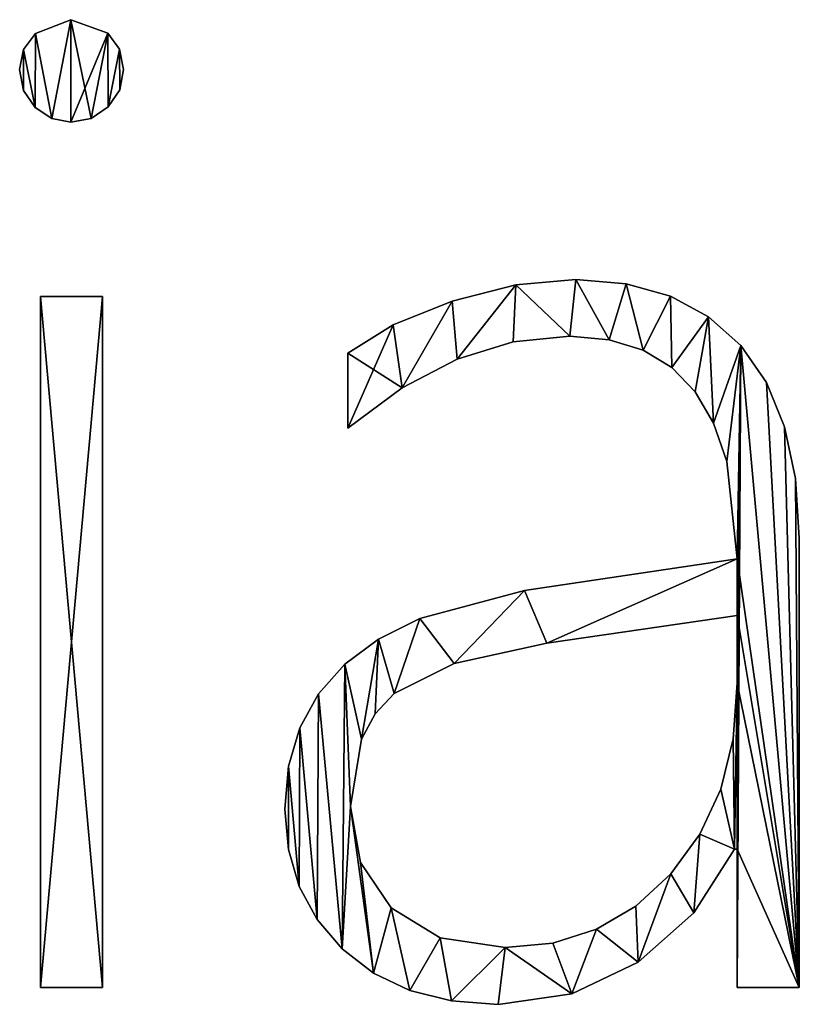
# Model space of a CAD drawing. Units: inches. Extents: x -0.2 to 47.7, y -3.1 to 44.2.
# Drawn here: x 7.1 to 8, y -2.7 to -1.6 of the extents above; entities that cross this region are included whole.
import ezdxf

# ---------------------------------------------------------------- set-up
doc = ezdxf.new("R2010")
doc.units = ezdxf.units.IN
doc.header["$MEASUREMENT"] = 0
doc.layers.get('0').update_dxf_attribs({"true_color": 0xff5454})

# ---------------------------------------------------------------- blocks, each defined once
blk = doc.blocks.new('By__www_triadgr_')
for p, q in [((72.177, 15.007), (72.593, 15.17)), ((72.177, 15.007, 1.181), (72.593, 15.17, 1.181)), ((72.593, 15.17), (73.025, 15.011)), ((72.593, 15.17, 1.181), (73.025, 15.011, 1.181)), ((72.593, 15.17), (72.593, 15.17, 1.181)), ((72.177, 15.007), (72.177, 15.007, 1.181)), ((73.025, 15.011), (73.025, 15.011, 1.181)), ((72.038, 14.82), (72.038, 14.82, 1.181)), ((73.164, 14.825), (73.164, 14.825, 1.181)), ((71.991, 14.584), (71.991, 14.584, 1.181)), ((73.211, 14.584), (73.211, 14.584, 1.181)), ((72.037, 14.338), (72.037, 14.338, 1.181)), ((73.165, 14.348), (73.165, 14.348, 1.181)), ((72.173, 14.14), (72.173, 14.14, 1.181)), ((73.029, 14.148), (73.029, 14.148, 1.181)), ((72.369, 14.009), (72.369, 14.009, 1.181)), ((72.829, 14.011), (72.829, 14.011, 1.181)), ((72.593, 13.966), (72.593, 13.966, 1.181)), ((77.814, 12.057), (77.814, 12.057, 1.181)), ((78.518, 12.12), (78.518, 12.12, 1.181)), ((79.109, 12.071), (79.109, 12.071, 1.181)), ((72.237, 3.81), (72.237, 11.922)), ((72.237, 11.922), (72.965, 11.922)), ((72.237, 3.81, 1.181), (72.237, 11.922, 1.181)), ((72.237, 11.922, 1.181), (72.965, 11.922, 1.181)), ((72.237, 11.922), (72.237, 11.922, 1.181)), ((72.965, 11.922), (72.965, 3.81)), ((72.965, 11.922, 1.181), (72.965, 3.81, 1.181)), ((72.965, 11.922), (72.965, 11.922, 1.181)), ((79.628, 11.926), (79.628, 11.926, 1.181)), ((77.065, 11.866), (77.065, 11.866, 1.181)), ((80.077, 11.683), (80.077, 11.683, 1.181)), ((76.373, 11.587), (76.373, 11.587, 1.181)), ((78.447, 11.455), (78.447, 11.455, 1.181)), ((77.782, 11.387), (77.782, 11.387, 1.181)), ((78.908, 11.414), (78.908, 11.414, 1.181)), ((80.455, 11.344), (80.455, 11.344, 1.181)), ((75.841, 10.377), (75.841, 11.257)), ((75.841, 10.377, 1.181), (75.841, 11.257, 1.181)), ((75.841, 11.257), (75.841, 11.257, 1.181)), ((79.307, 11.291), (79.307, 11.291, 1.181)), ((77.126, 11.185), (77.126, 11.185, 1.181)), ((79.644, 11.087), (79.644, 11.087, 1.181)), ((80.755, 10.911), (80.755, 10.911, 1.181)), ((76.479, 10.849), (76.479, 10.849, 1.181)), ((79.92, 10.801), (79.92, 10.801, 1.181)), ((80.135, 10.433), (80.135, 10.433, 1.181)), ((75.841, 10.377), (75.841, 10.377, 1.181)), ((80.969, 10.391), (80.969, 10.391, 1.181)), ((80.289, 9.984), (80.289, 9.984, 1.181)), ((81.098, 9.783), (81.098, 9.783, 1.181)), ((81.14, 9.086), (81.14, 9.086, 1.181)), ((80.412, 8.84), (80.412, 8.84, 1.181)), ((77.916, 8.468), (77.916, 8.468, 1.181)), ((76.686, 8.141), (76.686, 8.141, 1.181)), ((80.412, 8.175), (80.412, 8.175, 1.181)), ((76.203, 7.899), (76.203, 7.899, 1.181)), ((78.178, 7.85), (78.178, 7.85, 1.181)), ((75.807, 7.605), (75.807, 7.605, 1.181)), ((77.092, 7.612), (77.092, 7.612, 1.181)), ((80.412, 7.383), (80.412, 7.383, 1.181)), ((75.5, 7.258), (75.5, 7.258, 1.181)), ((76.387, 7.26), (76.387, 7.26, 1.181)), ((76.162, 7.024), (76.162, 7.024, 1.181)), ((75.28, 6.858), (75.28, 6.858, 1.181)), ((76.001, 6.724), (76.001, 6.724, 1.181)), ((80.363, 6.729), (80.363, 6.729, 1.181)), ((75.148, 6.406), (75.148, 6.406, 1.181)), ((80.218, 6.138), (80.218, 6.138, 1.181)), ((75.104, 5.902), (75.104, 5.902, 1.181)), ((75.873, 5.933), (75.873, 5.933, 1.181)), ((79.975, 5.61), (79.975, 5.61, 1.181)), ((80.412, 5.434), (80.38, 5.434)), ((80.412, 5.434, 1.181), (80.38, 5.434, 1.181)), ((80.38, 5.434), (80.38, 5.434, 1.181)), ((80.412, 3.81), (80.412, 5.434)), ((80.412, 3.81, 1.181), (80.412, 5.434, 1.181)), ((80.412, 5.434), (80.412, 5.434, 1.181)), ((75.146, 5.428), (75.146, 5.428, 1.181)), ((75.992, 5.276), (75.992, 5.276, 1.181)), ((79.635, 5.145), (79.635, 5.145, 1.181)), ((75.273, 4.997), (75.273, 4.997, 1.181)), ((76.352, 4.745), (76.352, 4.745, 1.181)), ((79.222, 4.766), (79.222, 4.766, 1.181)), ((79.904, 4.687), (79.904, 4.687, 1.181)), ((75.483, 4.608), (75.483, 4.608, 1.181)), ((76.925, 4.394), (76.925, 4.394, 1.181)), ((78.76, 4.494), (78.76, 4.494, 1.181)), ((77.687, 4.278), (77.687, 4.278, 1.181)), ((78.248, 4.332), (78.248, 4.332, 1.181)), ((75.777, 4.262), (75.777, 4.262, 1.181)), ((79.251, 4.107), (79.251, 4.107, 1.181)), ((76.144, 3.978), (76.144, 3.978, 1.181)), ((72.965, 3.81), (72.237, 3.81)), ((72.965, 3.81, 1.181), (72.237, 3.81, 1.181)), ((72.237, 3.81), (72.237, 3.81, 1.181)), ((72.965, 3.81), (72.965, 3.81, 1.181)), ((76.572, 3.775), (76.572, 3.775, 1.181)), ((78.47, 3.736), (78.47, 3.736, 1.181)), ((81.14, 3.81), (80.412, 3.81)), ((81.14, 3.81, 1.181), (80.412, 3.81, 1.181)), ((80.412, 3.81), (80.412, 3.81, 1.181)), ((81.14, 3.81), (81.14, 3.81, 1.181)), ((77.059, 3.653), (77.059, 3.653, 1.181)), ((77.607, 3.612), (77.607, 3.612, 1.181))]:
    blk.add_line(p, q)
for points in [[(73.025, 15.011, 0), (73.164, 14.825, 0), (73.211, 14.584, 0), (73.165, 14.348, 0), (73.029, 14.148, 0), (72.829, 14.011, 0), (72.593, 13.966, 0), (72.369, 14.009, 0), (72.173, 14.14, 0), (72.037, 14.338, 0), (71.991, 14.584, 0), (72.038, 14.82, 0), (72.177, 15.007, 0)], [(73.025, 15.011, 1.181), (73.164, 14.825, 1.181), (73.211, 14.584, 1.181), (73.165, 14.348, 1.181), (73.029, 14.148, 1.181), (72.829, 14.011, 1.181), (72.593, 13.966, 1.181), (72.369, 14.009, 1.181), (72.173, 14.14, 1.181), (72.037, 14.338, 1.181), (71.991, 14.584, 1.181), (72.038, 14.82, 1.181), (72.177, 15.007, 1.181)], [(75.841, 11.257, 0), (76.373, 11.587, 0), (77.065, 11.866, 0), (77.814, 12.057, 0), (78.518, 12.12, 0), (79.109, 12.071, 0), (79.628, 11.926, 0), (80.077, 11.683, 0), (80.455, 11.344, 0), (80.755, 10.911, 0), (80.969, 10.391, 0), (81.098, 9.783, 0), (81.14, 9.086, 0), (81.14, 3.81, 0)], [(75.841, 11.257, 1.181), (76.373, 11.587, 1.181), (77.065, 11.866, 1.181), (77.814, 12.057, 1.181), (78.518, 12.12, 1.181), (79.109, 12.071, 1.181), (79.628, 11.926, 1.181), (80.077, 11.683, 1.181), (80.455, 11.344, 1.181), (80.755, 10.911, 1.181), (80.969, 10.391, 1.181), (81.098, 9.783, 1.181), (81.14, 9.086, 1.181), (81.14, 3.81, 1.181)], [(80.412, 8.84, 0), (80.289, 9.984, 0), (80.135, 10.433, 0), (79.92, 10.801, 0), (79.644, 11.087, 0), (79.307, 11.291, 0), (78.908, 11.414, 0), (78.447, 11.455, 0), (77.782, 11.387, 0), (77.126, 11.185, 0), (76.479, 10.849, 0), (75.841, 10.377, 0)], [(80.412, 8.84, 1.181), (80.289, 9.984, 1.181), (80.135, 10.433, 1.181), (79.92, 10.801, 1.181), (79.644, 11.087, 1.181), (79.307, 11.291, 1.181), (78.908, 11.414, 1.181), (78.447, 11.455, 1.181), (77.782, 11.387, 1.181), (77.126, 11.185, 1.181), (76.479, 10.849, 1.181), (75.841, 10.377, 1.181)], [(80.38, 5.434, 0), (79.904, 4.687, 0), (79.251, 4.107, 0), (78.47, 3.736, 0), (77.607, 3.612, 0), (77.059, 3.653, 0), (76.572, 3.775, 0), (76.144, 3.978, 0), (75.777, 4.262, 0), (75.483, 4.608, 0), (75.273, 4.997, 0), (75.146, 5.428, 0), (75.104, 5.902, 0), (75.148, 6.406, 0), (75.28, 6.858, 0), (75.5, 7.258, 0), (75.807, 7.605, 0), (76.203, 7.899, 0), (76.686, 8.141, 0), (77.916, 8.468, 0), (80.412, 8.84, 0)], [(80.38, 5.434, 1.181), (79.904, 4.687, 1.181), (79.251, 4.107, 1.181), (78.47, 3.736, 1.181), (77.607, 3.612, 1.181), (77.059, 3.653, 1.181), (76.572, 3.775, 1.181), (76.144, 3.978, 1.181), (75.777, 4.262, 1.181), (75.483, 4.608, 1.181), (75.273, 4.997, 1.181), (75.146, 5.428, 1.181), (75.104, 5.902, 1.181), (75.148, 6.406, 1.181), (75.28, 6.858, 1.181), (75.5, 7.258, 1.181), (75.807, 7.605, 1.181), (76.203, 7.899, 1.181), (76.686, 8.141, 1.181), (77.916, 8.468, 1.181), (80.412, 8.84, 1.181)]]:
    blk.add_polyline3d(points)
for points in [[(78.178, 7.85, 0), (77.092, 7.612, 0), (76.387, 7.26, 0), (76.162, 7.024, 0), (76.001, 6.724, 0), (75.873, 5.933, 0), (75.992, 5.276, 0), (76.352, 4.745, 0), (76.925, 4.394, 0), (77.687, 4.278, 0), (78.248, 4.332, 0), (78.76, 4.494, 0), (79.222, 4.766, 0), (79.635, 5.145, 0), (79.975, 5.61, 0), (80.218, 6.138, 0), (80.363, 6.729, 0), (80.412, 7.383, 0), (80.412, 8.175, 0), (78.178, 7.85, 0)], [(78.178, 7.85, 1.181), (77.092, 7.612, 1.181), (76.387, 7.26, 1.181), (76.162, 7.024, 1.181), (76.001, 6.724, 1.181), (75.873, 5.933, 1.181), (75.992, 5.276, 1.181), (76.352, 4.745, 1.181), (76.925, 4.394, 1.181), (77.687, 4.278, 1.181), (78.248, 4.332, 1.181), (78.76, 4.494, 1.181), (79.222, 4.766, 1.181), (79.635, 5.145, 1.181), (79.975, 5.61, 1.181), (80.218, 6.138, 1.181), (80.363, 6.729, 1.181), (80.412, 7.383, 1.181), (80.412, 8.175, 1.181), (78.178, 7.85, 1.181)]]:
    blk.add_polyline3d(points, close=True)
mesh = blk.add_polyface()
corners = [(72.038, 14.82), (72.037, 14.338), (71.991, 14.584), (72.173, 14.14), (72.177, 15.007), (72.369, 14.009), (72.593, 15.17), (72.593, 13.966), (73.025, 15.011), (72.829, 14.011), (73.029, 14.148), (73.164, 14.825), (73.165, 14.348), (73.211, 14.584)]
mesh.append_faces([[corners[k] for k in face] for face in [(0, 1, 2), (12, 11, 13)]], dxfattribs={"vtx0": -1})
mesh.append_faces([[corners[k] for k in face] for face in [(1, 0, 3), (3, 4, 5), (5, 6, 7), (7, 8, 9), (9, 8, 10), (10, 11, 12)]], dxfattribs={"vtx0": -1, "vtx1": -1})
mesh.append_faces([[corners[k] for k in face] for face in [(3, 0, 4), (5, 4, 6), (7, 6, 8), (10, 8, 11)]], dxfattribs={"vtx0": -1, "vtx2": -1})
mesh = blk.add_polyface()
corners = [(72.037, 14.338, 1.181), (72.038, 14.82, 1.181), (71.991, 14.584, 1.181), (72.173, 14.14, 1.181), (72.177, 15.007, 1.181), (72.369, 14.009, 1.181), (72.593, 15.17, 1.181), (72.593, 13.966, 1.181), (72.829, 14.011, 1.181), (73.025, 15.011, 1.181), (73.029, 14.148, 1.181), (73.164, 14.825, 1.181), (73.165, 14.348, 1.181), (73.211, 14.584, 1.181)]
mesh.append_faces([[corners[k] for k in face] for face in [(0, 1, 2), (11, 12, 13)]], dxfattribs={"vtx0": -1})
mesh.append_faces([[corners[k] for k in face] for face in [(1, 3, 4), (4, 5, 6), (6, 8, 9), (9, 10, 11)]], dxfattribs={"vtx0": -1, "vtx1": -1})
mesh.append_faces([[corners[k] for k in face] for face in [(1, 0, 3), (4, 3, 5), (6, 5, 7), (6, 7, 8), (9, 8, 10), (11, 10, 12)]], dxfattribs={"vtx0": -1, "vtx2": -1})
mesh = blk.add_polyface()
corners = [(72.177, 15.007, 1.181), (72.593, 15.17), (72.177, 15.007), (72.593, 15.17, 1.181)]
mesh.append_faces([[corners[k] for k in face] for face in [(0, 1, 2), (1, 0, 3)]], dxfattribs={"vtx0": -1})
mesh = blk.add_polyface()
corners = [(72.593, 15.17, 1.181), (73.025, 15.011), (72.593, 15.17), (73.025, 15.011, 1.181)]
mesh.append_faces([[corners[k] for k in face] for face in [(0, 1, 2), (1, 0, 3)]], dxfattribs={"vtx0": -1})
mesh = blk.add_polyface()
corners = [(72.177, 15.007, 1.181), (72.038, 14.82), (72.038, 14.82, 1.181), (72.177, 15.007)]
mesh.append_faces([[corners[k] for k in face] for face in [(0, 1, 2), (1, 0, 3)]], dxfattribs={"vtx0": -1})
mesh = blk.add_polyface()
corners = [(73.025, 15.011), (73.164, 14.825, 1.181), (73.164, 14.825), (73.025, 15.011, 1.181)]
mesh.append_faces([[corners[k] for k in face] for face in [(0, 1, 2), (1, 0, 3)]], dxfattribs={"vtx0": -1})
mesh = blk.add_polyface()
corners = [(72.038, 14.82, 1.181), (71.991, 14.584), (71.991, 14.584, 1.181), (72.038, 14.82)]
mesh.append_faces([[corners[k] for k in face] for face in [(0, 1, 2), (1, 0, 3)]], dxfattribs={"vtx0": -1})
mesh = blk.add_polyface()
corners = [(73.164, 14.825), (73.211, 14.584, 1.181), (73.211, 14.584), (73.164, 14.825, 1.181)]
mesh.append_faces([[corners[k] for k in face] for face in [(0, 1, 2), (1, 0, 3)]], dxfattribs={"vtx0": -1})
mesh = blk.add_polyface()
corners = [(71.991, 14.584, 1.181), (72.037, 14.338), (72.037, 14.338, 1.181), (71.991, 14.584)]
mesh.append_faces([[corners[k] for k in face] for face in [(0, 1, 2), (1, 0, 3)]], dxfattribs={"vtx0": -1})
mesh = blk.add_polyface()
corners = [(73.211, 14.584), (73.165, 14.348, 1.181), (73.165, 14.348), (73.211, 14.584, 1.181)]
mesh.append_faces([[corners[k] for k in face] for face in [(0, 1, 2), (1, 0, 3)]], dxfattribs={"vtx0": -1})
mesh = blk.add_polyface()
corners = [(72.037, 14.338, 1.181), (72.173, 14.14), (72.173, 14.14, 1.181), (72.037, 14.338)]
mesh.append_faces([[corners[k] for k in face] for face in [(0, 1, 2), (1, 0, 3)]], dxfattribs={"vtx0": -1})
mesh = blk.add_polyface()
corners = [(73.165, 14.348), (73.029, 14.148, 1.181), (73.029, 14.148), (73.165, 14.348, 1.181)]
mesh.append_faces([[corners[k] for k in face] for face in [(0, 1, 2), (1, 0, 3)]], dxfattribs={"vtx0": -1})
mesh = blk.add_polyface()
corners = [(72.369, 14.009, 1.181), (72.173, 14.14), (72.369, 14.009), (72.173, 14.14, 1.181)]
mesh.append_faces([[corners[k] for k in face] for face in [(0, 1, 2), (1, 0, 3)]], dxfattribs={"vtx0": -1})
mesh = blk.add_polyface()
corners = [(73.029, 14.148, 1.181), (72.829, 14.011), (73.029, 14.148), (72.829, 14.011, 1.181)]
mesh.append_faces([[corners[k] for k in face] for face in [(0, 1, 2), (1, 0, 3)]], dxfattribs={"vtx0": -1})
mesh = blk.add_polyface()
corners = [(72.593, 13.966, 1.181), (72.369, 14.009), (72.593, 13.966), (72.369, 14.009, 1.181)]
mesh.append_faces([[corners[k] for k in face] for face in [(0, 1, 2), (1, 0, 3)]], dxfattribs={"vtx0": -1})
mesh = blk.add_polyface()
corners = [(72.829, 14.011, 1.181), (72.593, 13.966), (72.829, 14.011), (72.593, 13.966, 1.181)]
mesh.append_faces([[corners[k] for k in face] for face in [(0, 1, 2), (1, 0, 3)]], dxfattribs={"vtx0": -1})
mesh = blk.add_polyface()
corners = [(76.373, 11.587), (75.841, 10.377), (75.841, 11.257), (76.479, 10.849), (77.065, 11.866), (77.126, 11.185), (77.814, 12.057), (77.782, 11.387), (78.447, 11.455), (78.518, 12.12), (78.908, 11.414), (79.109, 12.071), (79.307, 11.291), (79.628, 11.926), (79.644, 11.087), (80.077, 11.683), (79.92, 10.801), (80.135, 10.433), (80.455, 11.344), (80.289, 9.984), (80.412, 8.84), (80.412, 8.175), (80.412, 7.383), (80.412, 5.434), (80.412, 3.81), (81.14, 3.81), (80.755, 10.911), (80.969, 10.391), (81.098, 9.783), (81.14, 9.086), (75.148, 6.406), (75.146, 5.428), (75.104, 5.902), (75.273, 4.997), (75.28, 6.858), (75.483, 4.608), (75.5, 7.258), (75.777, 4.262), (75.807, 7.605), (75.873, 5.933), (76.144, 3.978), (75.992, 5.276), (76.352, 4.745), (76.572, 3.775), (76.925, 4.394), (77.059, 3.653), (77.687, 4.278), (77.607, 3.612), (78.47, 3.736), (78.248, 4.332), (78.76, 4.494), (79.251, 4.107), (79.222, 4.766), (79.635, 5.145), (79.904, 4.687), (79.975, 5.61), (80.38, 5.434), (80.218, 6.138), (80.363, 6.729), (76.001, 6.724), (76.203, 7.899), (76.162, 7.024), (76.387, 7.26), (76.686, 8.141), (77.092, 7.612), (77.916, 8.468), (78.178, 7.85)]
mesh.append_faces([[corners[k] for k in face] for face in [(0, 1, 2), (25, 28, 29), (30, 31, 32)]], dxfattribs={"vtx0": -1})
mesh.append_faces([[corners[k] for k in face] for face in [(1, 0, 3), (3, 4, 5), (5, 6, 7), (7, 6, 8), (8, 9, 10), (10, 11, 12), (12, 13, 14), (14, 15, 16), (16, 15, 17), (17, 18, 19), (19, 18, 20), (21, 18, 22), (23, 18, 24), (24, 18, 25), (31, 30, 33), (33, 34, 35), (35, 36, 37), (37, 39, 40), (40, 42, 43), (43, 44, 45), (45, 46, 47), (47, 46, 48), (48, 50, 51), (51, 53, 54), (54, 55, 56), (56, 22, 23), (59, 60, 61), (61, 60, 62), (62, 63, 64), (64, 65, 66), (66, 20, 21)]], dxfattribs={"vtx0": -1, "vtx1": -1})
mesh.append_faces([[corners[k] for k in face] for face in [(20, 18, 21), (22, 18, 23), (37, 38, 39)]], dxfattribs={"vtx0": -1, "vtx1": -1, "vtx2": -1})
mesh.append_faces([[corners[k] for k in face] for face in [(3, 0, 4), (5, 4, 6), (8, 6, 9), (10, 9, 11), (12, 11, 13), (14, 13, 15), (17, 15, 18), (25, 18, 26), (25, 26, 27), (25, 27, 28), (33, 30, 34), (35, 34, 36), (37, 36, 38), (40, 39, 41), (40, 41, 42), (43, 42, 44), (45, 44, 46), (48, 46, 49), (48, 49, 50), (51, 50, 52), (51, 52, 53), (54, 53, 55), (56, 55, 57), (56, 57, 58), (56, 58, 22), (38, 59, 39), (59, 38, 60), (62, 60, 63), (64, 63, 65), (66, 65, 20)]], dxfattribs={"vtx0": -1, "vtx2": -1})
mesh = blk.add_polyface()
corners = [(81.14, 3.81, 1.181), (80.412, 5.434, 1.181), (80.412, 3.81, 1.181), (80.412, 7.383, 1.181), (80.412, 8.175, 1.181), (80.412, 8.84, 1.181), (80.455, 11.344, 1.181), (80.755, 10.911, 1.181), (80.969, 10.391, 1.181), (81.098, 9.783, 1.181), (81.14, 9.086, 1.181), (76.479, 10.849, 1.181), (75.841, 11.257, 1.181), (75.841, 10.377, 1.181), (76.373, 11.587, 1.181), (77.065, 11.866, 1.181), (77.126, 11.185, 1.181), (77.814, 12.057, 1.181), (77.782, 11.387, 1.181), (78.447, 11.455, 1.181), (78.518, 12.12, 1.181), (78.908, 11.414, 1.181), (79.109, 12.071, 1.181), (79.307, 11.291, 1.181), (79.628, 11.926, 1.181), (79.644, 11.087, 1.181), (80.077, 11.683, 1.181), (79.92, 10.801, 1.181), (80.135, 10.433, 1.181), (80.289, 9.984, 1.181), (75.807, 7.605, 1.181), (76.001, 6.724, 1.181), (76.203, 7.899, 1.181), (75.873, 5.933, 1.181), (76.162, 7.024, 1.181), (76.387, 7.26, 1.181), (76.686, 8.141, 1.181), (77.092, 7.612, 1.181), (77.916, 8.468, 1.181), (78.178, 7.85, 1.181), (75.146, 5.428, 1.181), (75.148, 6.406, 1.181), (75.104, 5.902, 1.181), (75.273, 4.997, 1.181), (75.28, 6.858, 1.181), (75.483, 4.608, 1.181), (75.5, 7.258, 1.181), (75.777, 4.262, 1.181), (76.144, 3.978, 1.181), (75.992, 5.276, 1.181), (76.352, 4.745, 1.181), (76.572, 3.775, 1.181), (76.925, 4.394, 1.181), (77.059, 3.653, 1.181), (77.687, 4.278, 1.181), (77.607, 3.612, 1.181), (78.47, 3.736, 1.181), (78.248, 4.332, 1.181), (78.76, 4.494, 1.181), (79.251, 4.107, 1.181), (79.222, 4.766, 1.181), (79.635, 5.145, 1.181), (79.904, 4.687, 1.181), (79.975, 5.61, 1.181), (80.38, 5.434, 1.181), (80.218, 6.138, 1.181), (80.363, 6.729, 1.181)]
mesh.append_faces([[corners[k] for k in face] for face in [(0, 1, 2), (9, 0, 10), (11, 12, 13), (40, 41, 42)]], dxfattribs={"vtx0": -1})
mesh.append_faces([[corners[k] for k in face] for face in [(3, 0, 4), (6, 0, 7), (7, 0, 8), (8, 0, 9), (12, 11, 14), (14, 11, 15), (15, 16, 17), (17, 19, 20), (20, 21, 22), (22, 23, 24), (24, 25, 26), (26, 28, 6), (30, 31, 32), (31, 30, 33), (32, 35, 36), (36, 37, 38), (38, 39, 5), (41, 43, 44), (44, 45, 46), (46, 47, 30), (33, 48, 49), (49, 48, 50), (50, 51, 52), (52, 53, 54), (54, 56, 57), (57, 56, 58), (58, 59, 60), (60, 59, 61), (61, 62, 63), (63, 64, 65), (65, 64, 66), (66, 64, 3)]], dxfattribs={"vtx0": -1, "vtx1": -1})
mesh.append_faces([[corners[k] for k in face] for face in [(1, 0, 3), (4, 0, 5), (5, 0, 6), (30, 47, 33)]], dxfattribs={"vtx0": -1, "vtx1": -1, "vtx2": -1})
mesh.append_faces([[corners[k] for k in face] for face in [(15, 11, 16), (17, 16, 18), (17, 18, 19), (20, 19, 21), (22, 21, 23), (24, 23, 25), (26, 25, 27), (26, 27, 28), (6, 28, 29), (6, 29, 5), (32, 31, 34), (32, 34, 35), (36, 35, 37), (38, 37, 39), (5, 39, 4), (41, 40, 43), (44, 43, 45), (46, 45, 47), (33, 47, 48), (50, 48, 51), (52, 51, 53), (54, 53, 55), (54, 55, 56), (58, 56, 59), (61, 59, 62), (63, 62, 64), (3, 64, 1)]], dxfattribs={"vtx0": -1, "vtx2": -1})
mesh = blk.add_polyface()
corners = [(77.065, 11.866, 1.181), (77.814, 12.057), (77.065, 11.866), (77.814, 12.057, 1.181)]
mesh.append_faces([[corners[k] for k in face] for face in [(0, 1, 2), (1, 0, 3)]], dxfattribs={"vtx0": -1})
mesh = blk.add_polyface()
corners = [(77.814, 12.057, 1.181), (78.518, 12.12), (77.814, 12.057), (78.518, 12.12, 1.181)]
mesh.append_faces([[corners[k] for k in face] for face in [(0, 1, 2), (1, 0, 3)]], dxfattribs={"vtx0": -1})
mesh = blk.add_polyface()
corners = [(78.518, 12.12, 1.181), (79.109, 12.071), (78.518, 12.12), (79.109, 12.071, 1.181)]
mesh.append_faces([[corners[k] for k in face] for face in [(0, 1, 2), (1, 0, 3)]], dxfattribs={"vtx0": -1})
mesh = blk.add_polyface()
corners = [(79.109, 12.071, 1.181), (79.628, 11.926), (79.109, 12.071), (79.628, 11.926, 1.181)]
mesh.append_faces([[corners[k] for k in face] for face in [(0, 1, 2), (1, 0, 3)]], dxfattribs={"vtx0": -1})
mesh = blk.add_polyface()
corners = [(72.965, 11.922), (72.237, 3.81), (72.237, 11.922), (72.965, 3.81)]
mesh.append_faces([[corners[k] for k in face] for face in [(0, 1, 2), (1, 0, 3)]], dxfattribs={"vtx0": -1})
mesh = blk.add_polyface()
corners = [(72.965, 3.81, 1.181), (72.237, 11.922, 1.181), (72.237, 3.81, 1.181), (72.965, 11.922, 1.181)]
mesh.append_faces([[corners[k] for k in face] for face in [(0, 1, 2), (1, 0, 3)]], dxfattribs={"vtx0": -1})
mesh = blk.add_polyface()
corners = [(72.237, 11.922, 1.181), (72.237, 3.81), (72.237, 3.81, 1.181), (72.237, 11.922)]
mesh.append_faces([[corners[k] for k in face] for face in [(0, 1, 2), (1, 0, 3)]], dxfattribs={"vtx0": -1})
mesh = blk.add_polyface()
corners = [(72.237, 11.922, 1.181), (72.965, 11.922), (72.237, 11.922), (72.965, 11.922, 1.181)]
mesh.append_faces([[corners[k] for k in face] for face in [(0, 1, 2), (1, 0, 3)]], dxfattribs={"vtx0": -1})
mesh = blk.add_polyface()
corners = [(72.965, 11.922), (72.965, 3.81, 1.181), (72.965, 3.81), (72.965, 11.922, 1.181)]
mesh.append_faces([[corners[k] for k in face] for face in [(0, 1, 2), (1, 0, 3)]], dxfattribs={"vtx0": -1})
mesh = blk.add_polyface()
corners = [(79.628, 11.926, 1.181), (80.077, 11.683), (79.628, 11.926), (80.077, 11.683, 1.181)]
mesh.append_faces([[corners[k] for k in face] for face in [(0, 1, 2), (1, 0, 3)]], dxfattribs={"vtx0": -1})
mesh = blk.add_polyface()
corners = [(76.373, 11.587, 1.181), (77.065, 11.866), (76.373, 11.587), (77.065, 11.866, 1.181)]
mesh.append_faces([[corners[k] for k in face] for face in [(0, 1, 2), (1, 0, 3)]], dxfattribs={"vtx0": -1})
mesh = blk.add_polyface()
corners = [(80.077, 11.683, 1.181), (80.455, 11.344), (80.077, 11.683), (80.455, 11.344, 1.181)]
mesh.append_faces([[corners[k] for k in face] for face in [(0, 1, 2), (1, 0, 3)]], dxfattribs={"vtx0": -1})
mesh = blk.add_polyface()
corners = [(75.841, 11.257, 1.181), (76.373, 11.587), (75.841, 11.257), (76.373, 11.587, 1.181)]
mesh.append_faces([[corners[k] for k in face] for face in [(0, 1, 2), (1, 0, 3)]], dxfattribs={"vtx0": -1})
mesh = blk.add_polyface()
corners = [(78.447, 11.455, 1.181), (77.782, 11.387), (78.447, 11.455), (77.782, 11.387, 1.181)]
mesh.append_faces([[corners[k] for k in face] for face in [(0, 1, 2), (1, 0, 3)]], dxfattribs={"vtx0": -1})
mesh = blk.add_polyface()
corners = [(78.908, 11.414, 1.181), (78.447, 11.455), (78.908, 11.414), (78.447, 11.455, 1.181)]
mesh.append_faces([[corners[k] for k in face] for face in [(0, 1, 2), (1, 0, 3)]], dxfattribs={"vtx0": -1})
mesh = blk.add_polyface()
corners = [(77.782, 11.387, 1.181), (77.126, 11.185), (77.782, 11.387), (77.126, 11.185, 1.181)]
mesh.append_faces([[corners[k] for k in face] for face in [(0, 1, 2), (1, 0, 3)]], dxfattribs={"vtx0": -1})
mesh = blk.add_polyface()
corners = [(79.307, 11.291, 1.181), (78.908, 11.414), (79.307, 11.291), (78.908, 11.414, 1.181)]
mesh.append_faces([[corners[k] for k in face] for face in [(0, 1, 2), (1, 0, 3)]], dxfattribs={"vtx0": -1})
mesh = blk.add_polyface()
corners = [(80.455, 11.344), (80.755, 10.911, 1.181), (80.755, 10.911), (80.455, 11.344, 1.181)]
mesh.append_faces([[corners[k] for k in face] for face in [(0, 1, 2), (1, 0, 3)]], dxfattribs={"vtx0": -1})
mesh = blk.add_polyface()
corners = [(75.841, 11.257, 1.181), (75.841, 10.377), (75.841, 10.377, 1.181), (75.841, 11.257)]
mesh.append_faces([[corners[k] for k in face] for face in [(0, 1, 2), (1, 0, 3)]], dxfattribs={"vtx0": -1})
mesh = blk.add_polyface()
corners = [(79.644, 11.087, 1.181), (79.307, 11.291), (79.644, 11.087), (79.307, 11.291, 1.181)]
mesh.append_faces([[corners[k] for k in face] for face in [(0, 1, 2), (1, 0, 3)]], dxfattribs={"vtx0": -1})
mesh = blk.add_polyface()
corners = [(77.126, 11.185, 1.181), (76.479, 10.849), (77.126, 11.185), (76.479, 10.849, 1.181)]
mesh.append_faces([[corners[k] for k in face] for face in [(0, 1, 2), (1, 0, 3)]], dxfattribs={"vtx0": -1})
mesh = blk.add_polyface()
corners = [(79.644, 11.087, 1.181), (79.92, 10.801), (79.92, 10.801, 1.181), (79.644, 11.087)]
mesh.append_faces([[corners[k] for k in face] for face in [(0, 1, 2), (1, 0, 3)]], dxfattribs={"vtx0": -1})
mesh = blk.add_polyface()
corners = [(80.755, 10.911), (80.969, 10.391, 1.181), (80.969, 10.391), (80.755, 10.911, 1.181)]
mesh.append_faces([[corners[k] for k in face] for face in [(0, 1, 2), (1, 0, 3)]], dxfattribs={"vtx0": -1})
mesh = blk.add_polyface()
corners = [(76.479, 10.849, 1.181), (75.841, 10.377), (76.479, 10.849), (75.841, 10.377, 1.181)]
mesh.append_faces([[corners[k] for k in face] for face in [(0, 1, 2), (1, 0, 3)]], dxfattribs={"vtx0": -1})
mesh = blk.add_polyface()
corners = [(79.92, 10.801, 1.181), (80.135, 10.433), (80.135, 10.433, 1.181), (79.92, 10.801)]
mesh.append_faces([[corners[k] for k in face] for face in [(0, 1, 2), (1, 0, 3)]], dxfattribs={"vtx0": -1})
mesh = blk.add_polyface()
corners = [(80.135, 10.433, 1.181), (80.289, 9.984), (80.289, 9.984, 1.181), (80.135, 10.433)]
mesh.append_faces([[corners[k] for k in face] for face in [(0, 1, 2), (1, 0, 3)]], dxfattribs={"vtx0": -1})
mesh = blk.add_polyface()
corners = [(80.969, 10.391), (81.098, 9.783, 1.181), (81.098, 9.783), (80.969, 10.391, 1.181)]
mesh.append_faces([[corners[k] for k in face] for face in [(0, 1, 2), (1, 0, 3)]], dxfattribs={"vtx0": -1})
mesh = blk.add_polyface()
corners = [(80.289, 9.984, 1.181), (80.412, 8.84), (80.412, 8.84, 1.181), (80.289, 9.984)]
mesh.append_faces([[corners[k] for k in face] for face in [(0, 1, 2), (1, 0, 3)]], dxfattribs={"vtx0": -1})
mesh = blk.add_polyface()
corners = [(81.098, 9.783), (81.14, 9.086, 1.181), (81.14, 9.086), (81.098, 9.783, 1.181)]
mesh.append_faces([[corners[k] for k in face] for face in [(0, 1, 2), (1, 0, 3)]], dxfattribs={"vtx0": -1})
mesh = blk.add_polyface()
corners = [(81.14, 9.086), (81.14, 3.81, 1.181), (81.14, 3.81), (81.14, 9.086, 1.181)]
mesh.append_faces([[corners[k] for k in face] for face in [(0, 1, 2), (1, 0, 3)]], dxfattribs={"vtx0": -1})
mesh = blk.add_polyface()
corners = [(77.916, 8.468, 1.181), (80.412, 8.84), (77.916, 8.468), (80.412, 8.84, 1.181)]
mesh.append_faces([[corners[k] for k in face] for face in [(0, 1, 2), (1, 0, 3)]], dxfattribs={"vtx0": -1})
mesh = blk.add_polyface()
corners = [(76.686, 8.141, 1.181), (77.916, 8.468), (76.686, 8.141), (77.916, 8.468, 1.181)]
mesh.append_faces([[corners[k] for k in face] for face in [(0, 1, 2), (1, 0, 3)]], dxfattribs={"vtx0": -1})
mesh = blk.add_polyface()
corners = [(76.203, 7.899, 1.181), (76.686, 8.141), (76.203, 7.899), (76.686, 8.141, 1.181)]
mesh.append_faces([[corners[k] for k in face] for face in [(0, 1, 2), (1, 0, 3)]], dxfattribs={"vtx0": -1})
mesh = blk.add_polyface()
corners = [(80.412, 8.175, 1.181), (78.178, 7.85), (80.412, 8.175), (78.178, 7.85, 1.181)]
mesh.append_faces([[corners[k] for k in face] for face in [(0, 1, 2), (1, 0, 3)]], dxfattribs={"vtx0": -1})
mesh = blk.add_polyface()
corners = [(80.412, 8.175, 1.181), (80.412, 7.383), (80.412, 7.383, 1.181), (80.412, 8.175)]
mesh.append_faces([[corners[k] for k in face] for face in [(0, 1, 2), (1, 0, 3)]], dxfattribs={"vtx0": -1})
mesh = blk.add_polyface()
corners = [(75.807, 7.605, 1.181), (76.203, 7.899), (75.807, 7.605), (76.203, 7.899, 1.181)]
mesh.append_faces([[corners[k] for k in face] for face in [(0, 1, 2), (1, 0, 3)]], dxfattribs={"vtx0": -1})
mesh = blk.add_polyface()
corners = [(78.178, 7.85, 1.181), (77.092, 7.612), (78.178, 7.85), (77.092, 7.612, 1.181)]
mesh.append_faces([[corners[k] for k in face] for face in [(0, 1, 2), (1, 0, 3)]], dxfattribs={"vtx0": -1})
mesh = blk.add_polyface()
corners = [(75.807, 7.605, 1.181), (75.5, 7.258), (75.5, 7.258, 1.181), (75.807, 7.605)]
mesh.append_faces([[corners[k] for k in face] for face in [(0, 1, 2), (1, 0, 3)]], dxfattribs={"vtx0": -1})
mesh = blk.add_polyface()
corners = [(77.092, 7.612, 1.181), (76.387, 7.26), (77.092, 7.612), (76.387, 7.26, 1.181)]
mesh.append_faces([[corners[k] for k in face] for face in [(0, 1, 2), (1, 0, 3)]], dxfattribs={"vtx0": -1})
mesh = blk.add_polyface()
corners = [(80.412, 7.383, 1.181), (80.363, 6.729), (80.363, 6.729, 1.181), (80.412, 7.383)]
mesh.append_faces([[corners[k] for k in face] for face in [(0, 1, 2), (1, 0, 3)]], dxfattribs={"vtx0": -1})
mesh = blk.add_polyface()
corners = [(75.5, 7.258, 1.181), (75.28, 6.858), (75.28, 6.858, 1.181), (75.5, 7.258)]
mesh.append_faces([[corners[k] for k in face] for face in [(0, 1, 2), (1, 0, 3)]], dxfattribs={"vtx0": -1})
mesh = blk.add_polyface()
corners = [(76.387, 7.26), (76.162, 7.024, 1.181), (76.162, 7.024), (76.387, 7.26, 1.181)]
mesh.append_faces([[corners[k] for k in face] for face in [(0, 1, 2), (1, 0, 3)]], dxfattribs={"vtx0": -1})
mesh = blk.add_polyface()
corners = [(76.162, 7.024), (76.001, 6.724, 1.181), (76.001, 6.724), (76.162, 7.024, 1.181)]
mesh.append_faces([[corners[k] for k in face] for face in [(0, 1, 2), (1, 0, 3)]], dxfattribs={"vtx0": -1})
mesh = blk.add_polyface()
corners = [(75.28, 6.858, 1.181), (75.148, 6.406), (75.148, 6.406, 1.181), (75.28, 6.858)]
mesh.append_faces([[corners[k] for k in face] for face in [(0, 1, 2), (1, 0, 3)]], dxfattribs={"vtx0": -1})
mesh = blk.add_polyface()
corners = [(76.001, 6.724), (75.873, 5.933, 1.181), (75.873, 5.933), (76.001, 6.724, 1.181)]
mesh.append_faces([[corners[k] for k in face] for face in [(0, 1, 2), (1, 0, 3)]], dxfattribs={"vtx0": -1})
mesh = blk.add_polyface()
corners = [(80.363, 6.729, 1.181), (80.218, 6.138), (80.218, 6.138, 1.181), (80.363, 6.729)]
mesh.append_faces([[corners[k] for k in face] for face in [(0, 1, 2), (1, 0, 3)]], dxfattribs={"vtx0": -1})
mesh = blk.add_polyface()
corners = [(75.148, 6.406, 1.181), (75.104, 5.902), (75.104, 5.902, 1.181), (75.148, 6.406)]
mesh.append_faces([[corners[k] for k in face] for face in [(0, 1, 2), (1, 0, 3)]], dxfattribs={"vtx0": -1})
mesh = blk.add_polyface()
corners = [(80.218, 6.138, 1.181), (79.975, 5.61), (79.975, 5.61, 1.181), (80.218, 6.138)]
mesh.append_faces([[corners[k] for k in face] for face in [(0, 1, 2), (1, 0, 3)]], dxfattribs={"vtx0": -1})
mesh = blk.add_polyface()
corners = [(75.104, 5.902, 1.181), (75.146, 5.428), (75.146, 5.428, 1.181), (75.104, 5.902)]
mesh.append_faces([[corners[k] for k in face] for face in [(0, 1, 2), (1, 0, 3)]], dxfattribs={"vtx0": -1})
mesh = blk.add_polyface()
corners = [(75.873, 5.933), (75.992, 5.276, 1.181), (75.992, 5.276), (75.873, 5.933, 1.181)]
mesh.append_faces([[corners[k] for k in face] for face in [(0, 1, 2), (1, 0, 3)]], dxfattribs={"vtx0": -1})
mesh = blk.add_polyface()
corners = [(79.975, 5.61, 1.181), (79.635, 5.145), (79.635, 5.145, 1.181), (79.975, 5.61)]
mesh.append_faces([[corners[k] for k in face] for face in [(0, 1, 2), (1, 0, 3)]], dxfattribs={"vtx0": -1})
mesh = blk.add_polyface()
corners = [(80.38, 5.434), (79.904, 4.687, 1.181), (79.904, 4.687), (80.38, 5.434, 1.181)]
mesh.append_faces([[corners[k] for k in face] for face in [(0, 1, 2), (1, 0, 3)]], dxfattribs={"vtx0": -1})
mesh = blk.add_polyface()
corners = [(80.412, 5.434, 1.181), (80.38, 5.434), (80.412, 5.434), (80.38, 5.434, 1.181)]
mesh.append_faces([[corners[k] for k in face] for face in [(0, 1, 2), (1, 0, 3)]], dxfattribs={"vtx0": -1})
mesh = blk.add_polyface()
corners = [(80.412, 5.434, 1.181), (80.412, 3.81), (80.412, 3.81, 1.181), (80.412, 5.434)]
mesh.append_faces([[corners[k] for k in face] for face in [(0, 1, 2), (1, 0, 3)]], dxfattribs={"vtx0": -1})
mesh = blk.add_polyface()
corners = [(75.146, 5.428, 1.181), (75.273, 4.997), (75.273, 4.997, 1.181), (75.146, 5.428)]
mesh.append_faces([[corners[k] for k in face] for face in [(0, 1, 2), (1, 0, 3)]], dxfattribs={"vtx0": -1})
mesh = blk.add_polyface()
corners = [(75.992, 5.276), (76.352, 4.745, 1.181), (76.352, 4.745), (75.992, 5.276, 1.181)]
mesh.append_faces([[corners[k] for k in face] for face in [(0, 1, 2), (1, 0, 3)]], dxfattribs={"vtx0": -1})
mesh = blk.add_polyface()
corners = [(79.222, 4.766, 1.181), (79.635, 5.145), (79.222, 4.766), (79.635, 5.145, 1.181)]
mesh.append_faces([[corners[k] for k in face] for face in [(0, 1, 2), (1, 0, 3)]], dxfattribs={"vtx0": -1})
mesh = blk.add_polyface()
corners = [(75.273, 4.997, 1.181), (75.483, 4.608), (75.483, 4.608, 1.181), (75.273, 4.997)]
mesh.append_faces([[corners[k] for k in face] for face in [(0, 1, 2), (1, 0, 3)]], dxfattribs={"vtx0": -1})
mesh = blk.add_polyface()
corners = [(76.352, 4.745, 1.181), (76.925, 4.394), (76.352, 4.745), (76.925, 4.394, 1.181)]
mesh.append_faces([[corners[k] for k in face] for face in [(0, 1, 2), (1, 0, 3)]], dxfattribs={"vtx0": -1})
mesh = blk.add_polyface()
corners = [(78.76, 4.494, 1.181), (79.222, 4.766), (78.76, 4.494), (79.222, 4.766, 1.181)]
mesh.append_faces([[corners[k] for k in face] for face in [(0, 1, 2), (1, 0, 3)]], dxfattribs={"vtx0": -1})
mesh = blk.add_polyface()
corners = [(79.904, 4.687, 1.181), (79.251, 4.107), (79.904, 4.687), (79.251, 4.107, 1.181)]
mesh.append_faces([[corners[k] for k in face] for face in [(0, 1, 2), (1, 0, 3)]], dxfattribs={"vtx0": -1})
mesh = blk.add_polyface()
corners = [(75.483, 4.608, 1.181), (75.777, 4.262), (75.777, 4.262, 1.181), (75.483, 4.608)]
mesh.append_faces([[corners[k] for k in face] for face in [(0, 1, 2), (1, 0, 3)]], dxfattribs={"vtx0": -1})
mesh = blk.add_polyface()
corners = [(76.925, 4.394, 1.181), (77.687, 4.278), (76.925, 4.394), (77.687, 4.278, 1.181)]
mesh.append_faces([[corners[k] for k in face] for face in [(0, 1, 2), (1, 0, 3)]], dxfattribs={"vtx0": -1})
mesh = blk.add_polyface()
corners = [(78.248, 4.332, 1.181), (78.76, 4.494), (78.248, 4.332), (78.76, 4.494, 1.181)]
mesh.append_faces([[corners[k] for k in face] for face in [(0, 1, 2), (1, 0, 3)]], dxfattribs={"vtx0": -1})
mesh = blk.add_polyface()
corners = [(77.687, 4.278, 1.181), (78.248, 4.332), (77.687, 4.278), (78.248, 4.332, 1.181)]
mesh.append_faces([[corners[k] for k in face] for face in [(0, 1, 2), (1, 0, 3)]], dxfattribs={"vtx0": -1})
mesh = blk.add_polyface()
corners = [(76.144, 3.978, 1.181), (75.777, 4.262), (76.144, 3.978), (75.777, 4.262, 1.181)]
mesh.append_faces([[corners[k] for k in face] for face in [(0, 1, 2), (1, 0, 3)]], dxfattribs={"vtx0": -1})
mesh = blk.add_polyface()
corners = [(79.251, 4.107, 1.181), (78.47, 3.736), (79.251, 4.107), (78.47, 3.736, 1.181)]
mesh.append_faces([[corners[k] for k in face] for face in [(0, 1, 2), (1, 0, 3)]], dxfattribs={"vtx0": -1})
mesh = blk.add_polyface()
corners = [(76.572, 3.775, 1.181), (76.144, 3.978), (76.572, 3.775), (76.144, 3.978, 1.181)]
mesh.append_faces([[corners[k] for k in face] for face in [(0, 1, 2), (1, 0, 3)]], dxfattribs={"vtx0": -1})
mesh = blk.add_polyface()
corners = [(72.965, 3.81, 1.181), (72.237, 3.81), (72.965, 3.81), (72.237, 3.81, 1.181)]
mesh.append_faces([[corners[k] for k in face] for face in [(0, 1, 2), (1, 0, 3)]], dxfattribs={"vtx0": -1})
mesh = blk.add_polyface()
corners = [(77.059, 3.653, 1.181), (76.572, 3.775), (77.059, 3.653), (76.572, 3.775, 1.181)]
mesh.append_faces([[corners[k] for k in face] for face in [(0, 1, 2), (1, 0, 3)]], dxfattribs={"vtx0": -1})
mesh = blk.add_polyface()
corners = [(78.47, 3.736, 1.181), (77.607, 3.612), (78.47, 3.736), (77.607, 3.612, 1.181)]
mesh.append_faces([[corners[k] for k in face] for face in [(0, 1, 2), (1, 0, 3)]], dxfattribs={"vtx0": -1})
mesh = blk.add_polyface()
corners = [(81.14, 3.81, 1.181), (80.412, 3.81), (81.14, 3.81), (80.412, 3.81, 1.181)]
mesh.append_faces([[corners[k] for k in face] for face in [(0, 1, 2), (1, 0, 3)]], dxfattribs={"vtx0": -1})
mesh = blk.add_polyface()
corners = [(77.607, 3.612, 1.181), (77.059, 3.653), (77.607, 3.612), (77.059, 3.653, 1.181)]
mesh.append_faces([[corners[k] for k in face] for face in [(0, 1, 2), (1, 0, 3)]], dxfattribs={"vtx0": -1})

msp = doc.modelspace()

# ---------------------------------------------------------------- block references
at = {"xscale": 0.1, "yscale": 0.1, "zscale": 0.1}
msp.add_blockref('By__www_triadgr_', (-0.0877, -3.0775), dxfattribs=at)

doc.saveas('drawing.dxf')
